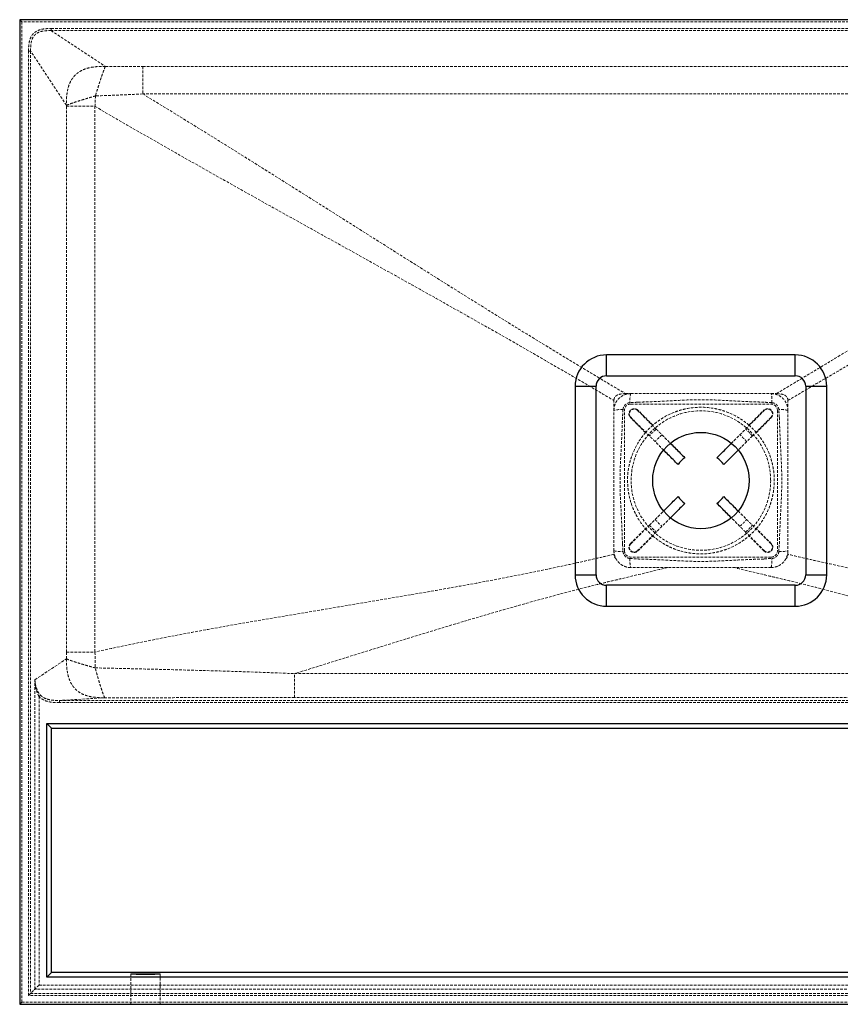
# Paper-space layout '_Unten' of a CAD drawing. Units: millimetres. Extents: x -325 to 325, y -235 to 235.
# Drawn here: x -325 to 66, y -235 to 235 of the extents above; entities that cross this region are included whole.
import ezdxf

# ---------------------------------------------------------------- set-up
doc = ezdxf.new("R2010")
doc.units = ezdxf.units.MM
doc.linetypes.add('HIDDEN', pattern=[1.905, 1.27, -0.635])

psp = doc.layouts.new('_Unten')

# ---------------------------------------------------------------- linework, layer by layer
at = {"color": 7, "linetype": 'Continuous', "lineweight": 25}
for p, q in [((325, 235), (-325, 235)), ((-325, 235), (-325, -235)), ((45, 75), (-45, 75)), ((-45, 65), (-45, 75)), ((45, 65), (45, 75)), ((-45, 65), (45, 65)), ((-60, 60), (-60, -30)), ((-60, 60), (-50, 60)), ((-50, -30), (-50, 60)), ((50, 60), (50, -30)), ((50, 60), (60, 60)), ((60, -30), (60, 60)), ((-60, -30), (-50, -30)), ((50, -30), (60, -30)), ((45, -35), (-45, -35)), ((-45, -45), (-45, -35)), ((45, -45), (45, -35)), ((-45, -45), (45, -45)), ((-312, -101), (144, -101)), ((-312, -222), (-312, -101)), ((-309.85, -103.15), (-312, -101)), ((-309.85, -219.85), (-309.85, -103.15)), ((-309.85, -103.15), (141.85, -103.15)), ((-309.85, -219.85), (-312, -222)), ((141.85, -219.85), (-309.85, -219.85)), ((144, -222), (-312, -222)), ((-325, -235), (325, -235))]:
    psp.add_line(p, q, dxfattribs=at)
at = {"color": 7, "linetype": 'HIDDEN', "lineweight": 18}
for p, q in [((-324, 234), (-325, 235)), ((324, 234), (-324, 234)), ((-324, 234), (-324, -234)), ((-310.04, 230.77), (310.04, 230.77)), ((-310.04, 229.8), (-284.13, 212.68)), ((310.04, 229.8), (-310.04, 229.8)), ((-320.77, -230.77), (-320.77, 220.04)), ((-302.71, 194.17), (-319.8, 220.04)), ((-319.8, 220.04), (-319.8, -229.8)), ((-266.27, 212.59), (-266.27, 199.56)), ((-266.27, 212.59), (266.27, 212.59)), ((266.27, 199.56), (-266.27, 199.56)), ((-302.71, 193.65), (-289.09, 193.65)), ((-302.71, -66.85), (-302.71, 193.65)), ((-289.09, 193.65), (-289.09, -66.85)), ((-35.96, 56.5), (-33.5, 56.5)), ((33.5, 56.5), (35.96, 56.5)), ((-41.5, 48.5), (-41.5, 53.2)), ((41.5, 48.5), (41.5, 53.2)), ((-36.5, -18.5), (-36.5, 48.5)), ((-33.5, 51.5), (33.5, 51.5)), ((-30.19, 48.45), (-21.3, 39.55)), ((-22.92, 41.45), (-30.05, 48.59)), ((21.3, 39.55), (30.19, 48.45)), ((22.92, 41.45), (30.05, 48.59)), ((36.5, 48.5), (36.5, -18.5)), ((-26.45, 37.92), (-33.59, 45.05)), ((-24.55, 36.3), (-33.45, 45.19)), ((33.45, 45.19), (24.55, 36.3)), ((26.45, 37.92), (33.59, 45.05)), ((-33.59, -15.05), (-26.45, -7.92)), ((-33.45, -15.19), (-24.55, -6.3)), ((24.55, -6.3), (33.45, -15.19)), ((33.59, -15.05), (26.45, -7.92)), ((-21.3, -9.55), (-30.19, -18.45)), ((-30.05, -18.59), (-22.92, -11.45)), ((30.19, -18.45), (21.3, -9.55)), ((30.05, -18.59), (22.92, -11.45)), ((41.5, -20.17), (41.5, -18.5)), ((33.5, -21.5), (-33.5, -21.5)), ((-317.72, -80.1), (-302.72, -70.06)), ((-302.71, -66.85), (-289.09, -66.85)), ((-193.91, -88.6), (-193.91, -77.14)), ((-193.91, -77.14), (151.4, -77.14)), ((-317.72, -227.72), (-317.72, -80.1)), ((-315.07, -87.41), (-315.79, -88.06)), ((-315.79, -88.06), (-315.79, -225.79)), ((-284.33, -88.66), (-305.99, -89.97)), ((151.4, -88.6), (-193.91, -88.6)), ((-305.99, -89.97), (150.03, -89.97)), ((150.03, -90.97), (-305.99, -90.97)), ((-272, -220.56), (-272, -235)), ((-258, -235), (-258, -220.56)), ((-315.79, -225.79), (-320.77, -230.77)), ((-319.8, -229.8), (310.04, -229.8)), ((164.9, -227.72), (-317.72, -227.72)), ((-315.79, -225.79), (156.94, -225.79)), ((-324, -234), (-325, -235)), ((-324, -234), (324, -234)), ((310.04, -230.77), (-320.77, -230.77))]:
    psp.add_line(p, q, dxfattribs=at)
at = {"color": 7, "linetype": 'Continuous', "lineweight": 25, "flags": 128}
psp.add_lwpolyline([(-265, -220.74), (-266.22, -220.74), (-267.39, -220.73), (-268.5, -220.72), (-269.5, -220.7), (-270.36, -220.68), (-271.06, -220.65), (-271.58, -220.62), (-271.89, -220.59), (-272, -220.56), (-271.89, -220.53), (-271.58, -220.5), (-271.06, -220.47), (-270.36, -220.44), (-269.5, -220.42), (-268.5, -220.4), (-267.39, -220.39), (-266.22, -220.38), (-265, -220.38), (-263.78, -220.38), (-262.61, -220.39), (-261.5, -220.4), (-260.5, -220.42), (-259.64, -220.44), (-258.94, -220.47), (-258.42, -220.5), (-258.11, -220.53), (-258, -220.56), (-258.11, -220.59), (-258.42, -220.62), (-258.94, -220.65), (-259.64, -220.68), (-260.5, -220.7), (-261.5, -220.72), (-262.61, -220.73), (-263.78, -220.74), (-265, -220.74)], dxfattribs=at)
at = {"color": 7, "linetype": 'HIDDEN', "lineweight": 18}
psp.add_circle((0, 15), 33.28, dxfattribs=at)
at = {"color": 7, "linetype": 'Continuous', "lineweight": 25}
psp.add_circle((0, 15), 23, dxfattribs=at)
for centre, radius, start, end in [((-45, 60), 15, 90, 180), ((45, 60), 15, 0, 90), ((-45, 60), 5, 90, 180), ((45, 60), 5, 0, 90), ((0, 15), 13.3, 125.0392, 144.9608), ((0, 15), 13.3, 35.0392, 54.9608), ((0, 15), 13.3, 215.0392, 234.9608), ((0, 15), 13.3, 305.0392, 324.9608), ((-45, -30), 15, 180, 270), ((-45, -30), 5, 180, 270), ((45, -30), 5, 270, 0), ((45, -30), 15, 270, 0)]:
    psp.add_arc(centre, radius, start, end, dxfattribs=at)
at = {"color": 7, "linetype": 'HIDDEN', "lineweight": 18}
for centre, radius, start, end in [((-19.55, 53.15), 14.35, 166.497, 183.9178), ((19.55, 53.15), 14.35, 356.0822, 13.503), ((-38.15, 34.55), 14.35, 86.0822, 103.503), ((-33.5, 48.5), 3, 90, 180), ((-31.82, 46.82), 2.5, 45, 225), ((-31.82, 46.82), 2.3, 45, 225), ((31.82, 46.82), 2.5, 315, 135), ((31.82, 46.82), 2.3, 315, 135), ((33.5, 48.5), 3, 0, 90), ((38.15, 34.55), 14.35, 76.497, 93.9178), ((0, 15), 32.51, 130.9426, 139.0574), ((0, 15), 32.51, 40.9426, 49.0574), ((0, 15), 28.66, 130.3977, 139.6023), ((0, 15), 28.66, 40.3977, 49.6023), ((0, 15), 28.66, 220.3977, 229.6023), ((0, 15), 28.66, 310.3977, 319.6023), ((0, 15), 32.51, 220.9426, 229.0574), ((0, 15), 32.51, 310.9426, 319.0574), ((-38.15, -4.55), 14.35, 256.497, 273.9178), ((-33.5, -18.5), 3, 180, 270), ((-31.82, -16.82), 2.5, 135, 315), ((-31.82, -16.82), 2.3, 135, 315), ((31.82, -16.82), 2.5, 225, 45), ((31.82, -16.82), 2.3, 225, 45), ((33.5, -18.5), 3, 270, 0), ((38.15, -4.55), 14.35, 266.0822, 283.503), ((-19.55, -23.15), 14.35, 176.0822, 193.503), ((19.55, -23.15), 14.35, 346.497, 3.9178)]:
    psp.add_arc(centre, radius, start, end, dxfattribs=at)
for points, knots in [([(-320.77, 220.04), (-320.77, 220.78), (-320.76, 221.53), (-320.67, 223), (-320.58, 223.74), (-320.34, 224.83), (-320.24, 225.19), (-320.01, 225.9), (-319.87, 226.25), (-319.62, 226.75), (-319.53, 226.91), (-319.35, 227.24), (-319.24, 227.4), (-318.92, 227.86), (-318.68, 228.14), (-318.16, 228.67), (-317.88, 228.91), (-317.26, 229.34), (-316.94, 229.53), (-316.27, 229.86), (-315.92, 230), (-315.21, 230.24), (-314.85, 230.34), (-313.76, 230.58), (-313.03, 230.67), (-311.54, 230.76), (-310.79, 230.77), (-310.04, 230.77)], [0, 0, 0, 0, 0.125, 0.125, 0.25, 0.25, 0.3125, 0.3125, 0.375, 0.375, 0.40625, 0.40625, 0.4375, 0.4375, 0.5, 0.5, 0.5625, 0.5625, 0.625, 0.625, 0.6875, 0.6875, 0.75, 0.75, 0.875, 0.875, 1, 1, 1, 1]), ([(-310.04, 229.8), (-310.04, 229.86), (-310.04, 229.99), (-310.04, 230.33), (-310.04, 230.55), (-310.04, 230.77)], [0, 0, 0, 0, 0.5, 0.5, 1, 1, 1, 1]), ([(-310.04, 229.8), (-310.73, 229.8), (-311.41, 229.8), (-312.78, 229.73), (-313.46, 229.66), (-314.46, 229.46), (-314.79, 229.38), (-315.45, 229.17), (-315.77, 229.05), (-316.4, 228.77), (-316.7, 228.6), (-317.27, 228.21), (-317.53, 227.99), (-318.01, 227.51), (-318.23, 227.25), (-318.61, 226.68), (-318.78, 226.37), (-319.06, 225.75), (-319.18, 225.43), (-319.38, 224.77), (-319.46, 224.44), (-319.66, 223.44), (-319.73, 222.76), (-319.8, 221.4), (-319.8, 220.72), (-319.8, 220.04)], [0, 0, 0, 0, 0.125, 0.125, 0.25, 0.25, 0.3125, 0.3125, 0.375, 0.375, 0.4375, 0.4375, 0.5, 0.5, 0.5625, 0.5625, 0.625, 0.625, 0.6875, 0.6875, 0.75, 0.75, 0.875, 0.875, 1, 1, 1, 1]), ([(-319.8, 220.04), (-319.86, 220.04), (-319.99, 220.04), (-320.33, 220.04), (-320.55, 220.04), (-320.77, 220.04)], [0, 0, 0, 0, 0.5, 0.5, 1, 1, 1, 1]), ([(-284.13, 212.68), (-284.74, 212.69), (-285.34, 212.69), (-286.54, 212.67), (-287.14, 212.66), (-288.33, 212.59), (-288.93, 212.54), (-290.12, 212.39), (-290.72, 212.3), (-291.91, 212.05), (-292.52, 211.9), (-293.73, 211.51), (-294.34, 211.28), (-295.26, 210.86), (-295.57, 210.7), (-296.18, 210.36), (-296.48, 210.18), (-297.09, 209.77), (-297.38, 209.55), (-297.96, 209.08), (-298.24, 208.82), (-298.78, 208.29), (-299.03, 208.01), (-299.51, 207.43), (-299.73, 207.13), (-300.14, 206.53), (-300.33, 206.23), (-300.67, 205.62), (-300.83, 205.31), (-301.26, 204.39), (-301.49, 203.78), (-301.88, 202.56), (-302.03, 201.96), (-302.28, 200.76), (-302.38, 200.16), (-302.53, 198.97), (-302.59, 198.37), (-302.66, 197.18), (-302.68, 196.58), (-302.71, 195.38), (-302.71, 194.78), (-302.71, 194.17)], [0, 0, 0, 0, 0.0625, 0.0625, 0.125, 0.125, 0.1875, 0.1875, 0.25, 0.25, 0.3125, 0.3125, 0.375, 0.375, 0.40625, 0.40625, 0.4375, 0.4375, 0.46875, 0.46875, 0.5, 0.5, 0.53125, 0.53125, 0.5625, 0.5625, 0.59375, 0.59375, 0.625, 0.625, 0.6875, 0.6875, 0.75, 0.75, 0.8125, 0.8125, 0.875, 0.875, 0.9375, 0.9375, 1, 1, 1, 1]), ([(-284.13, 212.68), (-284.18, 212.57), (-284.24, 212.45), (-284.36, 212.18), (-284.42, 212.02), (-284.53, 211.77), (-284.56, 211.68), (-284.64, 211.5), (-284.67, 211.4), (-284.79, 211.1), (-284.87, 210.89), (-285.12, 210.22), (-285.3, 209.72), (-285.59, 208.91), (-285.69, 208.62), (-285.84, 208.17), (-285.9, 208.02), (-286, 207.71), (-286.05, 207.56), (-286.21, 207.09), (-286.32, 206.76), (-286.54, 206.1), (-286.65, 205.76), (-286.88, 205.07), (-287.05, 204.54), (-287.22, 203.99), (-287.34, 203.62), (-287.4, 203.43), (-287.7, 202.5), (-287.93, 201.74), (-288.29, 200.58), (-288.41, 200.19), (-288.58, 199.6), (-288.64, 199.41), (-288.76, 199.01), (-288.82, 198.81), (-288.88, 198.61)], [0, 0, 0, 0, 0.0625, 0.0625, 0.125, 0.125, 0.15625, 0.15625, 0.1875, 0.1875, 0.25, 0.25, 0.375, 0.375, 0.4375, 0.4375, 0.46875, 0.46875, 0.5, 0.5, 0.5625, 0.5625, 0.625, 0.625, 0.6875, 0.71875, 0.71875, 0.75, 0.75, 0.875, 0.875, 0.9375, 0.9375, 0.96875, 0.96875, 1, 1, 1, 1]), ([(-302.71, 194.17), (-302.67, 194.19), (-302.61, 194.22), (-302.49, 194.26), (-302.36, 194.32), (-302.23, 194.37), (-302.08, 194.43), (-301.92, 194.49), (-301.75, 194.55), (-301.57, 194.62), (-301.38, 194.69), (-301.17, 194.76), (-300.96, 194.83), (-300.39, 195.03), (-299.33, 195.39), (-297.63, 195.95), (-295.65, 196.58), (-293.89, 197.12), (-292.36, 197.58), (-291.46, 197.85), (-290.65, 198.09), (-289.87, 198.32), (-289.25, 198.51), (-288.88, 198.61)], [0, 0, 0, 0, 0.019942, 0.040059, 0.060351, 0.080822, 0.101472, 0.122302, 0.143314, 0.16451, 0.18589, 0.207457, 0.229212, 0.251156, 0.37115, 0.500771, 0.617578, 0.75032, 0.808476, 0.874996, 0.899342, 0.940993, 1, 1, 1, 1]), ([(-266.27, 199.56), (-227.68, 176.06), (-170.49, 139.66), (-103.56, 97.52), (-69.87, 76.83), (-52.94, 66.62), (-45.67, 62.27), (-40.82, 59.38), (-38.39, 57.94), (-35.96, 56.5)], [0, 0, 0, 0, 0.5, 0.75, 0.875, 0.9375, 0.96875, 0.96875, 1, 1, 1, 1]), ([(35.96, 56.5), (38.39, 57.94), (40.82, 59.38), (45.67, 62.27), (52.94, 66.62), (69.87, 76.83), (103.56, 97.52), (170.49, 139.66), (227.68, 176.06), (266.27, 199.56)], [0, 0, 0, 0, 0.03125, 0.03125, 0.0625, 0.125, 0.25, 0.5, 1, 1, 1, 1]), ([(-289.09, 193.65), (-248.15, 169.69), (-185.88, 135.2), (-113.35, 94.78), (-77.31, 74.19), (-59.37, 63.75), (-51.71, 59.24), (-46.6, 56.23), (-44.05, 54.72), (-41.5, 53.2)], [0, 0, 0, 0, 0.5, 0.75, 0.875, 0.9375, 0.96875, 0.96875, 1, 1, 1, 1]), ([(41.5, 53.2), (44.05, 54.72), (46.6, 56.23), (51.71, 59.24), (59.37, 63.75), (77.31, 74.19), (113.35, 94.78), (185.88, 135.2), (248.15, 169.69), (289.09, 193.65)], [0, 0, 0, 0, 0.03125, 0.03125, 0.0625, 0.125, 0.25, 0.5, 1, 1, 1, 1]), ([(-41.5, 48.5), (-41.5, 49.03), (-41.45, 49.55), (-41.3, 50.31), (-41.23, 50.57), (-41.08, 51.07), (-40.99, 51.32), (-40.69, 52.05), (-40.45, 52.5), (-39.87, 53.37), (-39.53, 53.79), (-38.79, 54.52), (-38.39, 54.86), (-37.73, 55.29), (-37.51, 55.43), (-37.04, 55.68), (-36.57, 55.9), (-36.08, 56.08), (-35.58, 56.23), (-35.32, 56.29), (-34.55, 56.45), (-34.03, 56.5), (-33.5, 56.5)], [0, 0, 0, 0, 0.125, 0.125, 0.1875, 0.1875, 0.25, 0.25, 0.375, 0.375, 0.5, 0.5, 0.625, 0.625, 0.6875, 0.6875, 0.75, 0.8125, 0.8125, 0.875, 0.875, 1, 1, 1, 1]), ([(-35.96, 56.5), (-36.57, 56.5), (-37.17, 56.47), (-38.06, 56.36), (-38.36, 56.3), (-38.95, 56.16), (-39.24, 56.08), (-39.8, 55.85), (-40.08, 55.71), (-40.45, 55.45), (-40.56, 55.36), (-40.78, 55.15), (-40.89, 55.04), (-41.07, 54.79), (-41.15, 54.67), (-41.28, 54.39), (-41.34, 54.25), (-41.46, 53.81), (-41.5, 53.51), (-41.5, 53.2)], [0, 0, 0, 0, 0.25, 0.25, 0.375, 0.375, 0.5, 0.5, 0.625, 0.625, 0.6875, 0.6875, 0.75, 0.75, 0.8125, 0.8125, 0.875, 0.875, 1, 1, 1, 1]), ([(-33.5, 56.5), (-32.8, 56.5), (-32.11, 56.5), (-31.06, 56.5), (-30.71, 56.5), (-30.01, 56.5), (-29.66, 56.5), (-27.92, 56.5), (-26.52, 56.5), (-22.33, 56.5), (-19.54, 56.5), (-13.96, 56.5), (-11.17, 56.5), (-5.58, 56.5), (-2.79, 56.5), (2.8, 56.5), (5.59, 56.5), (11.17, 56.5), (13.96, 56.5), (19.54, 56.5), (22.34, 56.5), (26.52, 56.5), (27.92, 56.5), (29.66, 56.5), (30.01, 56.5), (30.71, 56.5), (31.06, 56.5), (32.11, 56.5), (32.8, 56.5), (33.5, 56.5)], [0, 0, 0, 0, 0.03125, 0.03125, 0.046875, 0.046875, 0.0625, 0.0625, 0.125, 0.125, 0.25, 0.25, 0.375, 0.375, 0.5, 0.5, 0.625, 0.625, 0.75, 0.75, 0.875, 0.875, 0.9375, 0.9375, 0.953125, 0.953125, 0.96875, 0.96875, 1, 1, 1, 1]), ([(33.5, 56.5), (34.03, 56.5), (34.55, 56.45), (35.31, 56.3), (35.57, 56.23), (36.07, 56.08), (36.32, 55.99), (37.05, 55.69), (37.5, 55.45), (38.37, 54.87), (38.79, 54.53), (39.52, 53.79), (39.86, 53.39), (40.29, 52.73), (40.43, 52.51), (40.68, 52.04), (40.9, 51.57), (41.08, 51.08), (41.23, 50.58), (41.29, 50.32), (41.45, 49.55), (41.5, 49.03), (41.5, 48.5)], [0, 0, 0, 0, 0.125, 0.125, 0.1875, 0.1875, 0.25, 0.25, 0.375, 0.375, 0.5, 0.5, 0.625, 0.625, 0.6875, 0.6875, 0.75, 0.8125, 0.8125, 0.875, 0.875, 1, 1, 1, 1]), ([(41.5, 53.2), (41.5, 53.51), (41.46, 53.81), (41.29, 54.4), (41.16, 54.67), (40.89, 55.04), (40.79, 55.15), (40.57, 55.36), (40.45, 55.45), (40.07, 55.72), (39.8, 55.85), (39.24, 56.08), (38.95, 56.17), (38.36, 56.3), (38.06, 56.36), (37.17, 56.47), (36.57, 56.5), (35.96, 56.5)], [0, 0, 0, 0, 0.125, 0.125, 0.25, 0.25, 0.3125, 0.3125, 0.375, 0.375, 0.5, 0.5, 0.625, 0.625, 0.75, 0.75, 1, 1, 1, 1]), ([(-33.86, 52.17), (-34.29, 52.15), (-34.71, 52.04), (-35.29, 51.77), (-35.47, 51.67), (-35.82, 51.42), (-35.99, 51.29), (-36.29, 50.99), (-36.43, 50.82), (-36.67, 50.47), (-36.77, 50.29), (-36.95, 49.9), (-37.02, 49.7), (-37.13, 49.29), (-37.16, 49.08), (-37.17, 48.86)], [0, 0, 0, 0, 0.25, 0.25, 0.375, 0.375, 0.5, 0.5, 0.625, 0.625, 0.75, 0.75, 0.875, 0.875, 1, 1, 1, 1]), ([(-30.21, 52.43), (-30.23, 52.43), (-30.25, 52.42), (-30.29, 52.42), (-30.34, 52.41), (-30.48, 52.4), (-30.59, 52.39), (-30.82, 52.37), (-30.97, 52.36), (-31.43, 52.32), (-31.73, 52.3), (-32.65, 52.24), (-33.25, 52.2), (-33.86, 52.17)], [0, 0, 0, 0, 0.015625, 0.015625, 0.03125, 0.0625, 0.125, 0.125, 0.25, 0.25, 0.5, 0.5, 1, 1, 1, 1]), ([(30.21, 52.43), (30.19, 52.43), (30.17, 52.43), (30.13, 52.43), (30.07, 52.43), (29.94, 52.43), (29.66, 52.44), (29.11, 52.46), (28.01, 52.49), (27.06, 52.53), (25.18, 52.59), (23.92, 52.64), (20.14, 52.8), (17.63, 52.92), (12.6, 53.18), (10.08, 53.32), (5.05, 53.53), (2.53, 53.6), (-2.51, 53.6), (-5.03, 53.53), (-10.06, 53.32), (-12.58, 53.18), (-17.62, 52.92), (-20.13, 52.8), (-23.91, 52.64), (-25.17, 52.59), (-27.69, 52.5), (-28.95, 52.46), (-30.21, 52.43)], [0, 0, 0, 0, 0.000977, 0.000977, 0.001953, 0.003906, 0.007812, 0.015625, 0.03125, 0.0625, 0.0625, 0.125, 0.125, 0.25, 0.25, 0.375, 0.375, 0.5, 0.5, 0.625, 0.625, 0.75, 0.75, 0.875, 0.875, 0.9375, 0.9375, 1, 1, 1, 1]), ([(33.86, 52.17), (33.25, 52.2), (32.65, 52.24), (31.43, 52.32), (30.82, 52.36), (30.21, 52.43)], [0, 0, 0, 0, 0.5, 0.5, 1, 1, 1, 1]), ([(37.17, 48.86), (37.15, 49.29), (37.04, 49.71), (36.77, 50.29), (36.67, 50.47), (36.42, 50.82), (36.29, 50.99), (35.99, 51.29), (35.82, 51.43), (35.47, 51.67), (35.29, 51.77), (34.9, 51.95), (34.7, 52.02), (34.29, 52.13), (34.08, 52.16), (33.86, 52.17)], [0, 0, 0, 0, 0.25, 0.25, 0.375, 0.375, 0.5, 0.5, 0.625, 0.625, 0.75, 0.75, 0.875, 0.875, 1, 1, 1, 1]), ([(-41.5, -18.5), (-41.5, -17.8), (-41.5, -17.11), (-41.5, -16.06), (-41.5, -15.71), (-41.5, -15.01), (-41.5, -14.66), (-41.5, -12.92), (-41.5, -11.52), (-41.5, -7.33), (-41.5, -4.54), (-41.5, 1.04), (-41.5, 3.83), (-41.5, 9.42), (-41.5, 12.21), (-41.5, 17.8), (-41.5, 20.59), (-41.5, 26.17), (-41.5, 28.96), (-41.5, 34.54), (-41.5, 37.34), (-41.5, 41.52), (-41.5, 42.92), (-41.5, 44.66), (-41.5, 45.01), (-41.5, 45.71), (-41.5, 46.06), (-41.5, 47.11), (-41.5, 47.8), (-41.5, 48.5)], [0, 0, 0, 0, 0.03125, 0.03125, 0.046875, 0.046875, 0.0625, 0.0625, 0.125, 0.125, 0.25, 0.25, 0.375, 0.375, 0.5, 0.5, 0.625, 0.625, 0.75, 0.75, 0.875, 0.875, 0.9375, 0.9375, 0.953125, 0.953125, 0.96875, 0.96875, 1, 1, 1, 1]), ([(-37.17, 48.86), (-37.2, 48.25), (-37.24, 47.65), (-37.32, 46.43), (-37.36, 45.82), (-37.43, 45.21)], [0, 0, 0, 0, 0.5, 0.5, 1, 1, 1, 1]), ([(22.92, 41.45), (22.14, 42.13), (21.32, 42.77), (20.06, 43.69), (19.63, 43.98), (18.76, 44.55), (18.31, 44.83), (16.06, 46.17), (14.18, 47.06), (11.27, 48.15), (10.29, 48.47), (8.78, 48.88), (8.28, 49.01), (7.25, 49.24), (6.74, 49.35), (4.16, 49.81), (2.08, 50), (-2.12, 50), (-4.19, 49.81), (-7.24, 49.26), (-8.25, 49.03), (-9.76, 48.62), (-10.26, 48.47), (-11.25, 48.15), (-11.75, 47.97), (-14.2, 47.06), (-16.07, 46.16), (-18.74, 44.58), (-19.61, 44.01), (-21.3, 42.79), (-22.13, 42.14), (-22.92, 41.45)], [0, 0, 0, 0, 0.0625, 0.0625, 0.09375, 0.09375, 0.125, 0.125, 0.25, 0.25, 0.3125, 0.3125, 0.34375, 0.34375, 0.375, 0.375, 0.5, 0.5, 0.625, 0.625, 0.6875, 0.6875, 0.71875, 0.71875, 0.75, 0.75, 0.875, 0.875, 0.9375, 0.9375, 1, 1, 1, 1]), ([(37.43, 45.21), (37.43, 45.23), (37.42, 45.25), (37.42, 45.29), (37.41, 45.34), (37.4, 45.48), (37.39, 45.59), (37.37, 45.82), (37.36, 45.97), (37.32, 46.43), (37.3, 46.73), (37.24, 47.65), (37.2, 48.25), (37.17, 48.86)], [0, 0, 0, 0, 0.015625, 0.015625, 0.03125, 0.0625, 0.125, 0.125, 0.25, 0.25, 0.5, 0.5, 1, 1, 1, 1]), ([(41.5, 48.5), (41.5, 47.8), (41.5, 47.11), (41.5, 46.06), (41.5, 45.71), (41.5, 45.01), (41.5, 44.66), (41.5, 42.92), (41.5, 41.52), (41.5, 37.33), (41.5, 34.54), (41.5, 28.96), (41.5, 26.17), (41.5, 20.58), (41.5, 17.79), (41.5, 12.2), (41.5, 9.41), (41.5, 3.83), (41.5, 1.04), (41.5, -4.54), (41.5, -7.34), (41.5, -11.52), (41.5, -12.92), (41.5, -14.66), (41.5, -15.01), (41.5, -15.71), (41.5, -16.06), (41.5, -17.11), (41.5, -17.8), (41.5, -18.5)], [0, 0, 0, 0, 0.03125, 0.03125, 0.046875, 0.046875, 0.0625, 0.0625, 0.125, 0.125, 0.25, 0.25, 0.375, 0.375, 0.5, 0.5, 0.625, 0.625, 0.75, 0.75, 0.875, 0.875, 0.9375, 0.9375, 0.953125, 0.953125, 0.96875, 0.96875, 1, 1, 1, 1]), ([(-37.43, 45.21), (-37.43, 45.19), (-37.43, 45.17), (-37.43, 45.13), (-37.43, 45.07), (-37.43, 44.94), (-37.44, 44.66), (-37.46, 44.11), (-37.49, 43.01), (-37.53, 42.06), (-37.59, 40.18), (-37.64, 38.92), (-37.8, 35.14), (-37.92, 32.63), (-38.18, 27.6), (-38.32, 25.08), (-38.53, 20.05), (-38.6, 17.53), (-38.6, 12.5), (-38.53, 9.97), (-38.32, 4.94), (-38.18, 2.42), (-37.92, -2.62), (-37.8, -5.13), (-37.64, -8.91), (-37.59, -10.17), (-37.5, -12.69), (-37.46, -13.95), (-37.43, -15.21)], [0, 0, 0, 0, 0.000977, 0.000977, 0.001953, 0.003906, 0.007812, 0.015625, 0.03125, 0.0625, 0.0625, 0.125, 0.125, 0.25, 0.25, 0.375, 0.375, 0.5, 0.5, 0.625, 0.625, 0.75, 0.75, 0.875, 0.875, 0.9375, 0.9375, 1, 1, 1, 1]), ([(37.43, -15.21), (37.43, -15.19), (37.43, -15.17), (37.43, -15.13), (37.43, -15.07), (37.43, -14.94), (37.44, -14.66), (37.46, -14.11), (37.49, -13.01), (37.53, -12.06), (37.59, -10.18), (37.64, -8.92), (37.8, -5.14), (37.92, -2.63), (38.18, 2.4), (38.32, 4.92), (38.53, 9.95), (38.6, 12.47), (38.6, 17.5), (38.53, 20.03), (38.32, 25.06), (38.18, 27.58), (37.92, 32.62), (37.8, 35.13), (37.64, 38.91), (37.59, 40.17), (37.5, 42.69), (37.46, 43.95), (37.43, 45.21)], [0, 0, 0, 0, 0.000977, 0.000977, 0.001953, 0.003906, 0.007813, 0.015625, 0.03125, 0.0625, 0.0625, 0.125, 0.125, 0.25, 0.25, 0.375, 0.375, 0.5, 0.5, 0.625, 0.625, 0.75, 0.75, 0.875, 0.875, 0.9375, 0.9375, 1, 1, 1, 1]), ([(-26.45, 37.92), (-27.13, 37.13), (-27.78, 36.32), (-28.69, 35.05), (-28.99, 34.62), (-29.56, 33.75), (-29.84, 33.3), (-31.17, 31.05), (-32.07, 29.17), (-33.16, 26.26), (-33.48, 25.27), (-34.03, 23.26), (-34.26, 22.23), (-34.82, 19.14), (-35, 17.08), (-35, 13.96), (-34.95, 12.92), (-34.81, 11.36), (-34.76, 10.84), (-34.62, 9.8), (-34.53, 9.28), (-34.07, 6.72), (-33.52, 4.72), (-32.43, 1.8), (-32.02, 0.84), (-31.12, -1.06), (-30.62, -1.98), (-29.03, -4.66), (-27.82, -6.34), (-26.45, -7.92)], [0, 0, 0, 0, 0.0625, 0.0625, 0.09375, 0.09375, 0.125, 0.125, 0.25, 0.25, 0.3125, 0.3125, 0.375, 0.375, 0.5, 0.5, 0.5625, 0.5625, 0.59375, 0.59375, 0.625, 0.625, 0.75, 0.75, 0.8125, 0.8125, 0.875, 0.875, 1, 1, 1, 1]), ([(-22.92, 41.45), (-23.55, 40.9), (-24.16, 40.33), (-25.34, 39.16), (-25.91, 38.55), (-26.45, 37.92)], [0, 0, 0, 0, 0.5, 0.5, 1, 1, 1, 1]), ([(-21.3, 39.55), (-21.04, 39.29), (-20.78, 39.04), (-20.28, 38.53), (-20.03, 38.29), (-19.57, 37.82), (-19.35, 37.6), (-18.93, 37.19), (-18.74, 37), (-18.58, 36.83)], [0, 0, 0, 0, 0.25, 0.25, 0.5, 0.5, 0.75, 0.75, 1, 1, 1, 1]), ([(18.58, 36.83), (18.74, 37), (18.93, 37.18), (19.34, 37.59), (19.56, 37.82), (20.03, 38.28), (20.27, 38.53), (20.78, 39.03), (21.04, 39.29), (21.3, 39.55)], [0, 0, 0, 0, 0.25, 0.25, 0.5, 0.5, 0.75, 0.75, 1, 1, 1, 1]), ([(26.45, 37.92), (25.9, 38.55), (25.33, 39.16), (24.16, 40.34), (23.55, 40.91), (22.92, 41.45)], [0, 0, 0, 0, 0.5, 0.5, 1, 1, 1, 1]), ([(26.45, -7.92), (27.14, -7.13), (27.79, -6.3), (29.01, -4.61), (29.58, -3.74), (31.17, -1.06), (32.06, 0.81), (32.98, 3.26), (33.15, 3.76), (33.47, 4.75), (33.62, 5.25), (34.03, 6.76), (34.26, 7.77), (34.81, 10.83), (35, 12.9), (35, 15.52), (34.99, 16.05), (34.94, 17.09), (34.91, 17.61), (34.77, 19.17), (34.63, 20.19), (34.26, 22.23), (34.03, 23.24), (33.62, 24.75), (33.47, 25.25), (33.15, 26.24), (32.98, 26.74), (32.06, 29.2), (31.16, 31.07), (29.58, 33.74), (29.01, 34.61), (28.1, 35.88), (27.78, 36.3), (27.13, 37.12), (26.8, 37.52), (26.45, 37.92)], [0, 0, 0, 0, 0.0625, 0.0625, 0.125, 0.125, 0.25, 0.25, 0.28125, 0.28125, 0.3125, 0.3125, 0.375, 0.375, 0.5, 0.5, 0.53125, 0.53125, 0.5625, 0.5625, 0.625, 0.625, 0.6875, 0.6875, 0.71875, 0.71875, 0.75, 0.75, 0.875, 0.875, 0.9375, 0.9375, 0.96875, 0.96875, 1, 1, 1, 1]), ([(-21.83, 33.58), (-22, 33.74), (-22.18, 33.93), (-22.59, 34.34), (-22.82, 34.56), (-23.28, 35.03), (-23.53, 35.27), (-24.03, 35.78), (-24.29, 36.04), (-24.55, 36.3)], [0, 0, 0, 0, 0.25, 0.25, 0.5, 0.5, 0.75, 0.75, 1, 1, 1, 1]), ([(-17.75, 29.5), (-17.76, 29.5), (-18.51, 30.26), (-19.96, 31.71), (-21.18, 32.93), (-21.83, 33.58)], [0, 0, 0, 0, 0.004306, 0.468077, 1, 1, 1, 1]), ([(-18.58, 36.83), (-17.85, 36.1), (-16.65, 34.9), (-15.13, 33.38), (-14.53, 32.78)], [0, 0, 0, 0, 0.605997, 1, 1, 1, 1]), ([(14.43, 32.68), (14.46, 32.71), (15.24, 33.49), (16.71, 34.96), (17.93, 36.18), (18.58, 36.83)], [0, 0, 0, 0, 0.0175646, 0.47516, 1, 1, 1, 1]), ([(21.83, 33.58), (21.1, 32.85), (19.88, 31.62), (18.33, 30.08), (17.7, 29.45)], [0, 0, 0, 0, 0.594723, 1, 1, 1, 1]), ([(24.55, 36.3), (24.29, 36.04), (24.04, 35.78), (23.53, 35.28), (23.29, 35.03), (22.82, 34.57), (22.6, 34.35), (22.19, 33.93), (22, 33.74), (21.83, 33.58)], [0, 0, 0, 0, 0.25, 0.25, 0.5, 0.5, 0.75, 0.75, 1, 1, 1, 1]), ([(-21.83, -3.58), (-21.1, -2.85), (-19.87, -1.62), (-18.32, -0.07), (-17.69, 0.56)], [0, 0, 0, 0, 0.5930323, 1, 1, 1, 1]), ([(17.75, 0.5), (17.76, 0.5), (18.51, -0.26), (19.96, -1.71), (21.18, -2.93), (21.83, -3.58)], [0, 0, 0, 0, 0.004361, 0.468107, 1, 1, 1, 1]), ([(-24.55, -6.3), (-24.29, -6.04), (-24.04, -5.78), (-23.53, -5.28), (-23.29, -5.03), (-22.82, -4.57), (-22.6, -4.35), (-22.19, -3.93), (-22, -3.74), (-21.83, -3.58)], [0, 0, 0, 0, 0.25, 0.25, 0.5, 0.5, 0.75, 0.75, 1, 1, 1, 1]), ([(-14.47, -2.72), (-14.48, -2.74), (-15.25, -3.5), (-16.71, -4.96), (-17.93, -6.18), (-18.58, -6.83)], [0, 0, 0, 0, 0.0101, 0.471172, 1, 1, 1, 1]), ([(18.58, -6.83), (17.85, -6.1), (16.62, -4.87), (15.07, -3.33), (14.45, -2.7)], [0, 0, 0, 0, 0.594566, 1, 1, 1, 1]), ([(21.83, -3.58), (22, -3.74), (22.18, -3.93), (22.59, -4.34), (22.82, -4.56), (23.28, -5.03), (23.53, -5.27), (24.03, -5.78), (24.29, -6.04), (24.55, -6.3)], [0, 0, 0, 0, 0.25, 0.25, 0.5, 0.5, 0.75, 0.75, 1, 1, 1, 1]), ([(-26.45, -7.92), (-25.91, -8.55), (-25.34, -9.16), (-24.16, -10.34), (-23.55, -10.91), (-22.92, -11.45)], [0, 0, 0, 0, 0.5, 0.5, 1, 1, 1, 1]), ([(-18.58, -6.83), (-18.74, -7), (-18.93, -7.18), (-19.34, -7.59), (-19.56, -7.82), (-20.03, -8.28), (-20.27, -8.53), (-20.78, -9.03), (-21.04, -9.29), (-21.3, -9.55)], [0, 0, 0, 0, 0.25, 0.25, 0.5, 0.5, 0.75, 0.75, 1, 1, 1, 1]), ([(21.3, -9.55), (21.04, -9.29), (20.78, -9.04), (20.28, -8.53), (20.03, -8.29), (19.57, -7.82), (19.35, -7.6), (18.93, -7.19), (18.74, -7), (18.58, -6.83)], [0, 0, 0, 0, 0.25, 0.25, 0.5, 0.5, 0.75, 0.75, 1, 1, 1, 1]), ([(22.92, -11.45), (23.55, -10.91), (24.16, -10.34), (25.34, -9.16), (25.9, -8.55), (26.45, -7.92)], [0, 0, 0, 0, 0.5, 0.5, 1, 1, 1, 1]), ([(-22.92, -11.45), (-21.34, -12.82), (-19.66, -14.03), (-16.98, -15.62), (-16.06, -16.12), (-14.17, -17.02), (-13.2, -17.43), (-10.28, -18.52), (-8.28, -19.07), (-5.72, -19.53), (-5.2, -19.61), (-4.17, -19.75), (-3.64, -19.81), (-2.08, -19.95), (-1.04, -20), (2.08, -20), (4.14, -19.82), (7.22, -19.26), (8.25, -19.03), (10.27, -18.48), (11.26, -18.16), (14.17, -17.07), (16.05, -16.17), (18.3, -14.84), (18.74, -14.56), (19.62, -13.99), (20.05, -13.69), (21.32, -12.78), (22.13, -12.13), (22.92, -11.45)], [0, 0, 0, 0, 0.125, 0.125, 0.1875, 0.1875, 0.25, 0.25, 0.375, 0.375, 0.40625, 0.40625, 0.4375, 0.4375, 0.5, 0.5, 0.625, 0.625, 0.6875, 0.6875, 0.75, 0.75, 0.875, 0.875, 0.90625, 0.90625, 0.9375, 0.9375, 1, 1, 1, 1]), ([(-33.5, -26.5), (-34.03, -26.5), (-34.55, -26.45), (-35.31, -26.3), (-35.57, -26.23), (-36.07, -26.08), (-36.32, -25.99), (-37.05, -25.69), (-37.5, -25.45), (-38.37, -24.87), (-38.79, -24.53), (-39.52, -23.79), (-39.86, -23.39), (-40.29, -22.73), (-40.43, -22.51), (-40.68, -22.04), (-40.9, -21.57), (-41.08, -21.08), (-41.23, -20.58), (-41.29, -20.32), (-41.45, -19.55), (-41.5, -19.03), (-41.5, -18.5)], [0, 0, 0, 0, 0.125, 0.125, 0.1875, 0.1875, 0.25, 0.25, 0.375, 0.375, 0.5, 0.5, 0.625, 0.625, 0.6875, 0.6875, 0.75, 0.8125, 0.8125, 0.875, 0.875, 1, 1, 1, 1]), ([(-37.43, -15.21), (-37.43, -15.23), (-37.42, -15.25), (-37.42, -15.29), (-37.41, -15.34), (-37.4, -15.48), (-37.39, -15.59), (-37.37, -15.82), (-37.36, -15.97), (-37.32, -16.43), (-37.3, -16.73), (-37.24, -17.65), (-37.2, -18.25), (-37.17, -18.86)], [0, 0, 0, 0, 0.015625, 0.015625, 0.03125, 0.0625, 0.125, 0.125, 0.25, 0.25, 0.5, 0.5, 1, 1, 1, 1]), ([(41.5, -18.5), (41.5, -19.03), (41.45, -19.55), (41.3, -20.31), (41.23, -20.57), (41.08, -21.07), (40.99, -21.32), (40.69, -22.05), (40.45, -22.5), (39.87, -23.37), (39.53, -23.79), (38.79, -24.52), (38.39, -24.86), (37.73, -25.29), (37.51, -25.43), (37.04, -25.68), (36.57, -25.9), (36.08, -26.08), (35.58, -26.23), (35.32, -26.29), (34.55, -26.45), (34.03, -26.5), (33.5, -26.5)], [0, 0, 0, 0, 0.125, 0.125, 0.1875, 0.1875, 0.25, 0.25, 0.375, 0.375, 0.5, 0.5, 0.625, 0.625, 0.6875, 0.6875, 0.75, 0.8125, 0.8125, 0.875, 0.875, 1, 1, 1, 1]), ([(37.17, -18.86), (37.2, -18.25), (37.24, -17.65), (37.32, -16.43), (37.36, -15.82), (37.43, -15.21)], [0, 0, 0, 0, 0.5, 0.5, 1, 1, 1, 1]), ([(-41.5, -20.17), (-44.05, -20.78), (-46.6, -21.39), (-51.71, -22.57), (-59.38, -24.32), (-77.31, -28.21), (-113.35, -35.3), (-185.88, -47.58), (-248.15, -57.72), (-289.09, -66.85)], [0, 0, 0, 0, 0.03125, 0.03125, 0.0625, 0.125, 0.25, 0.5, 1, 1, 1, 1]), ([(-40.46, -22.45), (-40.51, -22.4), (-40.6, -22.31), (-40.74, -22.15), (-40.86, -22), (-41.01, -21.79), (-41.17, -21.53), (-41.32, -21.21), (-41.42, -20.87), (-41.49, -20.52), (-41.5, -20.29), (-41.5, -20.17)], [0, 0, 0, 0, 0.081216, 0.160239, 0.23726, 0.312487, 0.454259, 0.591918, 0.727405, 0.862752, 1, 1, 1, 1]), ([(-37.17, -18.86), (-37.15, -19.29), (-37.04, -19.71), (-36.77, -20.29), (-36.67, -20.47), (-36.42, -20.82), (-36.29, -20.99), (-35.99, -21.29), (-35.82, -21.43), (-35.47, -21.67), (-35.29, -21.77), (-34.9, -21.95), (-34.7, -22.02), (-34.29, -22.13), (-34.08, -22.16), (-33.86, -22.17)], [0, 0, 0, 0, 0.25, 0.25, 0.375, 0.375, 0.5, 0.5, 0.625, 0.625, 0.75, 0.75, 0.875, 0.875, 1, 1, 1, 1]), ([(-33.86, -22.17), (-33.25, -22.2), (-32.65, -22.24), (-31.43, -22.32), (-30.82, -22.36), (-30.21, -22.43)], [0, 0, 0, 0, 0.5, 0.5, 1, 1, 1, 1]), ([(-30.21, -22.43), (-30.19, -22.43), (-30.17, -22.43), (-30.13, -22.43), (-30.07, -22.43), (-29.94, -22.43), (-29.66, -22.44), (-29.11, -22.46), (-28.01, -22.49), (-27.06, -22.53), (-25.18, -22.59), (-23.92, -22.64), (-20.14, -22.8), (-17.63, -22.92), (-12.6, -23.18), (-10.08, -23.32), (-5.05, -23.53), (-2.53, -23.6), (2.51, -23.6), (5.03, -23.53), (10.06, -23.32), (12.58, -23.18), (17.62, -22.92), (20.13, -22.8), (23.91, -22.64), (25.17, -22.59), (27.69, -22.5), (28.95, -22.46), (30.21, -22.43)], [0, 0, 0, 0, 0.000977, 0.000977, 0.001953, 0.003906, 0.007813, 0.015625, 0.03125, 0.0625, 0.0625, 0.125, 0.125, 0.25, 0.25, 0.375, 0.375, 0.5, 0.5, 0.625, 0.625, 0.75, 0.75, 0.875, 0.875, 0.9375, 0.9375, 1, 1, 1, 1]), ([(30.21, -22.43), (30.23, -22.43), (30.25, -22.42), (30.29, -22.42), (30.34, -22.41), (30.48, -22.4), (30.59, -22.39), (30.82, -22.37), (30.97, -22.36), (31.43, -22.32), (31.73, -22.3), (32.65, -22.24), (33.25, -22.2), (33.86, -22.17)], [0, 0, 0, 0, 0.015625, 0.015625, 0.03125, 0.0625, 0.125, 0.125, 0.25, 0.25, 0.5, 0.5, 1, 1, 1, 1]), ([(33.86, -22.17), (34.29, -22.15), (34.71, -22.04), (35.29, -21.77), (35.47, -21.67), (35.82, -21.42), (35.99, -21.29), (36.29, -20.99), (36.43, -20.82), (36.67, -20.47), (36.77, -20.29), (36.95, -19.9), (37.02, -19.7), (37.13, -19.29), (37.16, -19.08), (37.17, -18.86)], [0, 0, 0, 0, 0.25, 0.25, 0.375, 0.375, 0.5, 0.5, 0.625, 0.625, 0.75, 0.75, 0.875, 0.875, 1, 1, 1, 1]), ([(40.46, -22.45), (40.76, -22.15), (41.03, -21.81), (41.31, -21.23), (41.38, -21.03), (41.48, -20.6), (41.5, -20.39), (41.5, -20.17)], [0, 0, 0, 0, 0.5, 0.5, 0.75, 0.75, 1, 1, 1, 1]), ([(289.09, -66.85), (248.15, -57.72), (185.88, -47.58), (113.35, -35.3), (77.31, -28.21), (59.38, -24.32), (51.71, -22.57), (46.6, -21.39), (44.05, -20.78), (41.5, -20.17)], [0, 0, 0, 0, 0.5, 0.75, 0.875, 0.9375, 0.96875, 0.96875, 1, 1, 1, 1]), ([(-15.75, -26.5), (-23.25, -28.29), (-30.75, -30.09), (-40.13, -32.33), (-42.01, -32.78), (-45.75, -33.69), (-51.37, -35.08), (-71.93, -40.32), (-120.21, -53.92), (-164.38, -68.03), (-193.91, -77.14)], [0, 0, 0, 0, 0.125, 0.125, 0.15625, 0.15625, 0.1875, 0.25, 0.5, 1, 1, 1, 1]), ([(33.5, -26.5), (32.8, -26.5), (32.11, -26.5), (31.06, -26.5), (30.71, -26.5), (30.01, -26.5), (29.66, -26.5), (27.92, -26.5), (26.52, -26.5), (22.33, -26.5), (19.54, -26.5), (13.96, -26.5), (11.17, -26.5), (5.58, -26.5), (2.79, -26.5), (-2.8, -26.5), (-5.59, -26.5), (-11.17, -26.5), (-13.96, -26.5), (-19.54, -26.5), (-22.34, -26.5), (-26.52, -26.5), (-27.92, -26.5), (-29.66, -26.5), (-30.01, -26.5), (-30.71, -26.5), (-31.06, -26.5), (-32.11, -26.5), (-32.8, -26.5), (-33.5, -26.5)], [0, 0, 0, 0, 0.03125, 0.03125, 0.046875, 0.046875, 0.0625, 0.0625, 0.125, 0.125, 0.25, 0.25, 0.375, 0.375, 0.5, 0.5, 0.625, 0.625, 0.75, 0.75, 0.875, 0.875, 0.9375, 0.9375, 0.953125, 0.953125, 0.96875, 0.96875, 1, 1, 1, 1]), ([(230.81, -88.3), (195.02, -77.78), (141.72, -60.48), (79.07, -42.16), (51.99, -35.2), (40.67, -32.46), (38.41, -31.92), (33.87, -30.84), (27.08, -29.21), (20.28, -27.58), (15.75, -26.5)], [0, 0, 0, 0, 0.5, 0.75, 0.875, 0.875, 0.90625, 0.90625, 0.9375, 1, 1, 1, 1]), ([(-302.72, -70.06), (-302.67, -70.09), (-302.61, -70.11), (-302.49, -70.17), (-302.43, -70.2), (-302.29, -70.25), (-302.22, -70.29), (-302.07, -70.35), (-301.99, -70.38), (-301.83, -70.45), (-301.74, -70.48), (-301.57, -70.55), (-301.47, -70.58), (-301.18, -70.69), (-300.98, -70.77), (-300.65, -70.89), (-300.54, -70.93), (-300.31, -71.01), (-300.19, -71.05), (-299.83, -71.17), (-299.58, -71.26), (-299.05, -71.43), (-298.77, -71.53), (-298.34, -71.67), (-298.19, -71.71), (-297.89, -71.81), (-297.74, -71.86), (-297.43, -71.95), (-297.28, -72), (-296.96, -72.1), (-296.8, -72.15), (-296.32, -72.3), (-295.99, -72.4), (-295.31, -72.6), (-294.96, -72.71), (-294.43, -72.86), (-294.25, -72.92), (-293.89, -73.02), (-293.7, -73.07), (-293.34, -73.18), (-293.15, -73.23), (-292.78, -73.34), (-292.6, -73.39), (-292.04, -73.55), (-291.66, -73.66), (-290.9, -73.87), (-290.52, -73.97), (-289.94, -74.13), (-289.75, -74.19), (-289.36, -74.29), (-289.16, -74.34), (-288.97, -74.4)], [0, 0, 0, 0, 0.03125, 0.03125, 0.0625, 0.0625, 0.09375, 0.09375, 0.125, 0.125, 0.15625, 0.15625, 0.1875, 0.1875, 0.25, 0.25, 0.28125, 0.28125, 0.3125, 0.3125, 0.375, 0.375, 0.4375, 0.4375, 0.46875, 0.46875, 0.5, 0.5, 0.53125, 0.53125, 0.5625, 0.5625, 0.625, 0.625, 0.6875, 0.6875, 0.71875, 0.71875, 0.75, 0.75, 0.78125, 0.78125, 0.8125, 0.8125, 0.875, 0.875, 0.9375, 0.9375, 0.96875, 0.96875, 1, 1, 1, 1]), ([(-302.72, -70.06), (-302.72, -70.06), (-302.72, -70.06), (-302.71, -70.23), (-302.71, -70.55), (-302.7, -70.87), (-302.69, -71.35), (-302.68, -71.67), (-302.64, -72.64), (-302.61, -73.28), (-302.5, -74.57), (-302.43, -75.21), (-302.23, -76.48), (-302.11, -77.12), (-301.81, -78.38), (-301.63, -79), (-301.36, -79.76), (-301.31, -79.91), (-301.19, -80.21), (-301.13, -80.36), (-300.94, -80.81), (-300.81, -81.1), (-300.52, -81.68), (-300.37, -81.96), (-300.04, -82.52), (-299.86, -82.79), (-299.58, -83.18), (-299.49, -83.31), (-299.29, -83.57), (-299.19, -83.7), (-298.88, -84.06), (-298.67, -84.3), (-297.99, -84.98), (-297.5, -85.4), (-296.46, -86.13), (-295.91, -86.46), (-294.78, -87.03), (-294.2, -87.27), (-293.01, -87.69), (-292.4, -87.86), (-291.18, -88.15), (-290.56, -88.26), (-289.32, -88.44), (-288.7, -88.5), (-287.45, -88.6), (-286.83, -88.62), (-285.89, -88.65), (-285.58, -88.65), (-285.11, -88.66), (-284.8, -88.66), (-284.49, -88.66), (-284.33, -88.66), (-284.33, -88.66), (-284.33, -88.66)], [0, 0, 0, 0, 0.000244, 0.000244, 0.015625, 0.03125, 0.03125, 0.0625, 0.0625, 0.125, 0.125, 0.1875, 0.1875, 0.25, 0.25, 0.3125, 0.3125, 0.328125, 0.328125, 0.34375, 0.34375, 0.375, 0.375, 0.40625, 0.40625, 0.4375, 0.4375, 0.453125, 0.453125, 0.46875, 0.46875, 0.5, 0.5, 0.5625, 0.5625, 0.625, 0.625, 0.6875, 0.6875, 0.75, 0.75, 0.8125, 0.8125, 0.875, 0.875, 0.9375, 0.9375, 0.96875, 0.96875, 0.984375, 0.999878, 0.999878, 1, 1, 1, 1]), ([(-288.97, -74.4), (-281.05, -74.58), (-273.13, -74.76), (-257.29, -75.14), (-249.37, -75.34), (-233.52, -75.77), (-225.6, -76), (-209.75, -76.52), (-201.83, -76.81), (-193.91, -77.14)], [0, 0, 0, 0, 0.25, 0.25, 0.5, 0.5, 0.75, 0.75, 1, 1, 1, 1]), ([(-284.33, -88.66), (-284.34, -88.66), (-284.36, -88.65), (-284.39, -88.63), (-284.42, -88.59), (-284.45, -88.55), (-284.49, -88.5), (-284.53, -88.44), (-284.57, -88.37), (-284.61, -88.28), (-284.66, -88.19), (-284.7, -88.09), (-284.76, -87.98), (-284.81, -87.86), (-284.86, -87.73), (-284.92, -87.6), (-285.11, -87.15), (-285.47, -86.18), (-285.97, -84.69), (-286.41, -83.3), (-286.75, -82.2), (-287.11, -81.01), (-287.47, -79.79), (-287.84, -78.49), (-288.14, -77.43), (-288.38, -76.57), (-288.55, -75.95), (-288.75, -75.21), (-288.89, -74.68), (-288.97, -74.4)], [0, 0, 0, 0, 0.016375, 0.032792, 0.049253, 0.065757, 0.082307, 0.098903, 0.115546, 0.132236, 0.148975, 0.165762, 0.1826, 0.199488, 0.216428, 0.233421, 0.250466, 0.371933, 0.500051, 0.561286, 0.625268, 0.685635, 0.74996, 0.809159, 0.875058, 0.899102, 0.927937, 0.961568, 1, 1, 1, 1]), ([(-317.72, -80.1), (-317.72, -80.28), (-317.71, -80.45), (-317.69, -80.79), (-317.68, -80.95), (-317.63, -81.45), (-317.59, -81.78), (-317.43, -82.75), (-317.27, -83.37), (-316.86, -84.59), (-316.6, -85.19), (-316.11, -86.06), (-315.92, -86.34), (-315.53, -86.89), (-315.31, -87.15), (-315.07, -87.41)], [0, 0, 0, 0, 0.0625, 0.0625, 0.125, 0.125, 0.25, 0.25, 0.5, 0.5, 0.75, 0.75, 0.875, 0.875, 1, 1, 1, 1]), ([(-315.79, -88.06), (-315.97, -87.76), (-316.13, -87.45), (-316.43, -86.82), (-316.57, -86.5), (-316.93, -85.52), (-317.12, -84.87), (-317.41, -83.53), (-317.52, -82.86), (-317.63, -81.84), (-317.66, -81.49), (-317.69, -80.98), (-317.7, -80.8), (-317.71, -80.45), (-317.72, -80.28), (-317.72, -80.1)], [0, 0, 0, 0, 0.125, 0.125, 0.25, 0.25, 0.5, 0.5, 0.75, 0.75, 0.875, 0.875, 0.9375, 0.9375, 1, 1, 1, 1]), ([(-305.99, -90.97), (-306.87, -90.97), (-307.75, -90.97), (-309.06, -90.88), (-309.5, -90.84), (-310.37, -90.71), (-310.8, -90.64), (-312.08, -90.34), (-312.91, -90.05), (-314.09, -89.44), (-314.46, -89.21), (-315.16, -88.68), (-315.49, -88.39), (-315.79, -88.06)], [0, 0, 0, 0, 0.25, 0.25, 0.375, 0.375, 0.5, 0.5, 0.75, 0.75, 0.875, 0.875, 1, 1, 1, 1]), ([(-315.07, -87.41), (-314.79, -87.71), (-314.49, -87.98), (-313.84, -88.45), (-313.49, -88.66), (-312.39, -89.19), (-311.62, -89.43), (-310.44, -89.69), (-310.04, -89.76), (-309.23, -89.86), (-308.83, -89.9), (-307.61, -89.97), (-306.8, -89.97), (-305.99, -89.97)], [0, 0, 0, 0, 0.125, 0.125, 0.25, 0.25, 0.5, 0.5, 0.625, 0.625, 0.75, 0.75, 1, 1, 1, 1]), ([(-193.91, -88.6), (-201.45, -88.6), (-208.98, -88.6), (-224.06, -88.61), (-231.6, -88.61), (-246.67, -88.62), (-254.2, -88.63), (-269.27, -88.65), (-276.8, -88.65), (-284.33, -88.66)], [0, 0, 0, 0, 0.25, 0.25, 0.5, 0.5, 0.75, 0.75, 1, 1, 1, 1]), ([(-305.99, -90.97), (-305.99, -90.72), (-305.99, -90.46), (-305.99, -90.09), (-305.99, -89.98), (-305.99, -89.97)], [0, 0, 0, 0, 0.5, 0.5, 1, 1, 1, 1])]:
    psp.add_open_spline(points, degree=3, knots=knots, dxfattribs=at)
for points in [[(-284.13, 212.68), (-278.18, 212.62), (-272.22, 212.59), (-266.27, 212.59)], [(-288.88, 198.61), (-288.94, 196.96), (-289.01, 195.31), (-289.09, 193.65)], [(-266.27, 199.56), (-273.8, 199.19), (-281.35, 198.88), (-288.88, 198.61)], [(-302.71, 193.65), (-302.71, 193.83), (-302.71, 194), (-302.71, 194.17)], [(-302.72, -70.06), (-302.71, -68.99), (-302.71, -67.92), (-302.71, -66.85)], [(-289.09, -66.85), (-289.03, -69.37), (-288.99, -71.88), (-288.97, -74.4)]]:
    psp.add_open_spline(points, degree=3, dxfattribs=at)
at = {"color": 7, "linetype": 'Continuous', "lineweight": 25}
for points, knots in [([(-10.89, 22.63), (-11.67, 23.42), (-13.27, 25.02), (-15.6, 27.35), (-17.04, 28.79), (-17.75, 29.5)], [0, 0, 0, 0, 0.32996, 0.669222, 1, 1, 1, 1]), ([(-14.53, 32.78), (-14.45, 32.71), (-13.7, 31.95), (-12.13, 30.39), (-9.9, 28.15), (-8.4, 26.65), (-7.63, 25.89)], [0, 0, 0, 0, 0.039252, 0.37507, 0.683671, 1, 1, 1, 1]), ([(7.63, 25.89), (8.42, 26.67), (10.02, 28.27), (12.32, 30.58), (13.74, 31.99), (14.43, 32.68)], [0, 0, 0, 0, 0.333296, 0.675987, 1, 1, 1, 1]), ([(17.7, 29.45), (17.65, 29.4), (16.92, 28.67), (15.39, 27.13), (13.15, 24.9), (11.65, 23.4), (10.89, 22.63)], [0, 0, 0, 0, 0.025792, 0.366316, 0.67924, 1, 1, 1, 1]), ([(-17.69, 0.56), (-17.64, 0.61), (-16.92, 1.34), (-15.39, 2.87), (-13.15, 5.1), (-11.65, 6.6), (-10.89, 7.37)], [0, 0, 0, 0, 0.023696, 0.364952, 0.678549, 1, 1, 1, 1]), ([(10.89, 7.37), (11.67, 6.58), (13.27, 4.98), (15.6, 2.65), (17.04, 1.21), (17.75, 0.5)], [0, 0, 0, 0, 0.329974, 0.669249, 1, 1, 1, 1]), ([(-7.63, 4.11), (-8.42, 3.33), (-10.02, 1.73), (-12.34, -0.59), (-13.77, -2.02), (-14.47, -2.72)], [0, 0, 0, 0, 0.331399, 0.672139, 1, 1, 1, 1]), ([(14.45, -2.7), (14.4, -2.65), (13.67, -1.92), (12.13, -0.39), (9.9, 1.85), (8.4, 3.35), (7.63, 4.11)], [0, 0, 0, 0, 0.025597, 0.366189, 0.679175, 1, 1, 1, 1])]:
    psp.add_open_spline(points, degree=3, knots=knots, dxfattribs=at)

doc.saveas('drawing.dxf')
